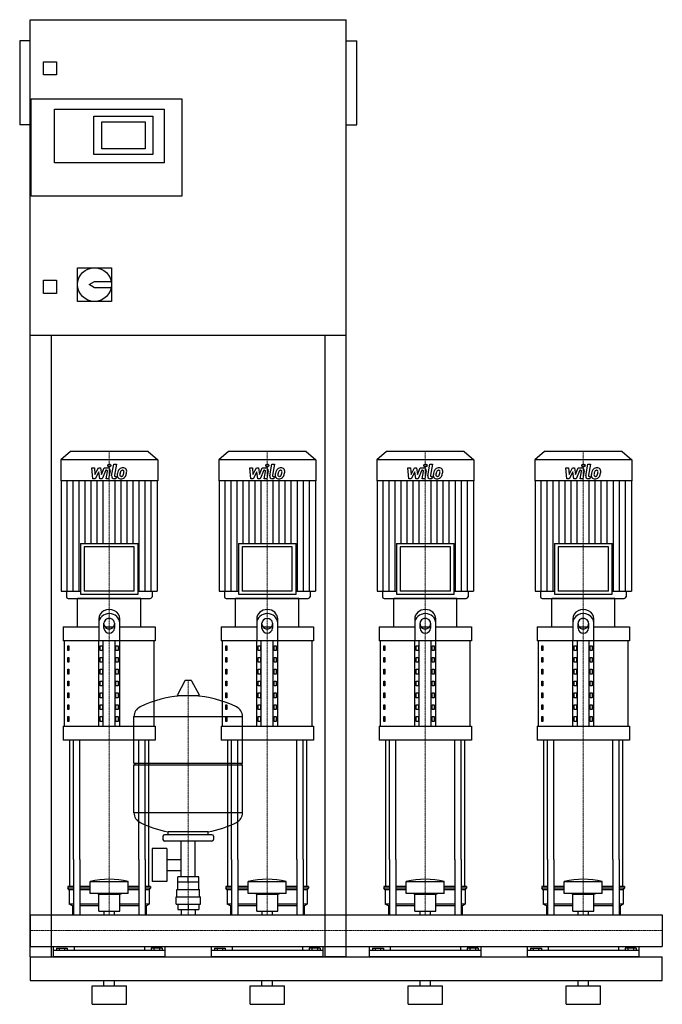
# Model space of a CAD drawing. Extents: x -20 to 1200, y 0 to 1870.
import ezdxf

# ---------------------------------------------------------------- set-up
doc = ezdxf.new("R2010")
doc.units = 0
doc.linetypes.add('DASHDOT', pattern=[1, 0.5, -0.25, 0, -0.25])
doc.layers.get('0').update_dxf_attribs({"color": 124})
doc.layers.add('CP_AXIS', color=143, linetype='DASHDOT', lineweight=18)
doc.layers.add('CP_DETAL', color=33, linetype='Continuous')

msp = doc.modelspace()

# ---------------------------------------------------------------- linework, layer by layer
at = {"extrusion": (0, 1, 0)}
for p, q in [((0, 90), (0, 1870)), ((0, 1870), (600, 1870)), ((600, 90), (600, 1870)), ((-20, 1830), (-20, 1670)), ((0, 1830), (-20, 1830)), ((600, 1830), (620, 1830)), ((620, 1670), (620, 1830)), ((25, 1765), (25, 1790)), ((25, 1790), (50, 1790)), ((50, 1790), (50, 1765)), ((50, 1765), (25, 1765)), ((2, 1535), (2, 1720)), ((2, 1720), (288, 1720)), ((288, 1720), (288, 1535)), ((46, 1700), (254, 1700)), ((46, 1598), (46, 1700)), ((121, 1687), (233, 1687)), ((121, 1614), (121, 1687)), ((233, 1687), (233, 1614)), ((254, 1700), (254, 1598)), ((0, 1670), (-20, 1670)), ((136, 1625), (136, 1676)), ((136, 1676), (218, 1676)), ((218, 1676), (218, 1625)), ((600, 1670), (620, 1670)), ((233, 1614), (121, 1614)), ((218, 1625), (136, 1625)), ((254, 1598), (46, 1598)), ((288, 1535), (2, 1535)), ((90, 1399), (154, 1399)), ((90, 1335), (90, 1399)), ((154, 1399), (154, 1335)), ((25, 1375), (50, 1375)), ((25, 1350), (25, 1375)), ((50, 1375), (50, 1350)), ((112, 1367), (122, 1373)), ((122, 1361), (112, 1367)), ((122, 1373), (153.4, 1373)), ((50, 1350), (25, 1350)), ((153.4, 1361), (122, 1361)), ((154, 1335), (90, 1335)), ((600, 1270), (0, 1270)), ((40, 1270), (40, 90)), ((560, 90), (560, 1270)), ((76.4, 1050), (58, 1033.8)), ((223.6, 1050), (76.4, 1050)), ((223.6, 1050), (242, 1033.8)), ((376.4, 1050), (358, 1033.8)), ((523.6, 1050), (376.4, 1050)), ((523.6, 1050), (542, 1033.8)), ((676.4, 1050), (658, 1033.8)), ((823.6, 1050), (676.4, 1050)), ((823.6, 1050), (842, 1033.8)), ((976.4, 1050), (958, 1033.8)), ((1123.6, 1050), (976.4, 1050)), ((1123.6, 1050), (1142, 1033.8)), ((242, 1033.8), (58, 1033.8)), ((58, 1033.8), (58, 994.2)), ((242, 1033.8), (242, 994.2)), ((542, 1033.8), (358, 1033.8)), ((358, 1033.8), (358, 994.2)), ((542, 1033.8), (542, 994.2)), ((842, 1033.8), (658, 1033.8)), ((658, 1033.8), (658, 994.2)), ((842, 1033.8), (842, 994.2)), ((1142, 1033.8), (958, 1033.8)), ((958, 1033.8), (958, 994.2)), ((1142, 1033.8), (1142, 994.2)), ((242, 994.2), (58, 994.2)), ((58.7, 994.2), (58.7, 784.9)), ((241.3, 994.2), (241.3, 784.9)), ((542, 994.2), (358, 994.2)), ((358.7, 994.2), (358.7, 784.9)), ((541.3, 994.2), (541.3, 784.9)), ((842, 994.2), (658, 994.2)), ((658.7, 994.2), (658.7, 784.9)), ((841.3, 994.2), (841.3, 784.9)), ((1142, 994.2), (958, 994.2)), ((958.7, 994.2), (958.7, 784.9)), ((1141.3, 994.2), (1141.3, 784.9)), ((95.4, 874.9), (204.6, 874.9)), ((95.4, 874.9), (95.4, 778.7)), ((197.6, 868.6), (102.4, 868.6)), ((102.4, 868.6), (102.4, 784.9)), ((197.6, 784.9), (197.6, 868.6)), ((204.6, 778.7), (204.6, 874.9)), ((395.4, 874.9), (504.6, 874.9)), ((395.4, 874.9), (395.4, 778.7)), ((497.6, 868.6), (402.4, 868.6)), ((402.4, 868.6), (402.4, 784.9)), ((497.6, 784.9), (497.6, 868.6)), ((504.6, 778.7), (504.6, 874.9)), ((695.4, 874.9), (804.6, 874.9)), ((695.4, 874.9), (695.4, 778.7)), ((797.6, 868.6), (702.4, 868.6)), ((702.4, 868.6), (702.4, 784.9)), ((797.6, 784.9), (797.6, 868.6)), ((804.6, 778.7), (804.6, 874.9)), ((995.4, 874.9), (1104.6, 874.9)), ((995.4, 874.9), (995.4, 778.7)), ((1097.6, 868.6), (1002.4, 868.6)), ((1002.4, 868.6), (1002.4, 784.9)), ((1097.6, 784.9), (1097.6, 868.6)), ((1104.6, 778.7), (1104.6, 874.9)), ((58.7, 784.9), (95.4, 784.9)), ((68.6, 784.9), (68.6, 774.1)), ((210, 771), (90, 771)), ((90, 717.1), (90, 771)), ((95.4, 778.7), (204.6, 778.7)), ((197.6, 784.9), (102.4, 784.9)), ((204.6, 784.9), (241.3, 784.9)), ((210, 717.1), (210, 771)), ((231.4, 784.9), (231.4, 774.1)), ((358.7, 784.9), (395.4, 784.9)), ((368.6, 784.9), (368.6, 774.1)), ((510, 771), (390, 771)), ((390, 717.1), (390, 771)), ((395.4, 778.7), (504.6, 778.7)), ((497.6, 784.9), (402.4, 784.9)), ((504.6, 784.9), (541.3, 784.9)), ((510, 717.1), (510, 771)), ((531.4, 784.9), (531.4, 774.1)), ((658.7, 784.9), (695.4, 784.9)), ((668.6, 784.9), (668.6, 774.1)), ((810, 771), (690, 771)), ((690, 717.1), (690, 771)), ((695.4, 778.7), (804.6, 778.7)), ((797.6, 784.9), (702.4, 784.9)), ((804.6, 784.9), (841.3, 784.9)), ((810, 717.1), (810, 771)), ((831.4, 784.9), (831.4, 774.1)), ((958.7, 784.9), (995.4, 784.9)), ((968.6, 784.9), (968.6, 774.1)), ((1110, 771), (990, 771)), ((990, 717.1), (990, 771)), ((995.4, 778.7), (1104.6, 778.7)), ((1097.6, 784.9), (1002.4, 784.9)), ((1104.6, 784.9), (1141.3, 784.9)), ((1110, 717.1), (1110, 771)), ((1131.4, 784.9), (1131.4, 774.1)), ((130, 731.8), (130, 690.1)), ((170, 690.1), (170, 731.8)), ((430, 731.8), (430, 690.1)), ((470, 690.1), (470, 731.8)), ((730, 731.8), (730, 690.1)), ((770, 690.1), (770, 731.8)), ((1030, 731.8), (1030, 690.1)), ((1070, 690.1), (1070, 731.8)), ((62.5, 717.1), (130, 717.1)), ((62.5, 717.1), (62.5, 690.1)), ((140, 714.1), (140, 724)), ((141.6, 717.1), (158.4, 717.1)), ((160, 724), (160, 714.1)), ((170, 717.1), (237.5, 717.1)), ((237.5, 717.1), (237.5, 690.1)), ((362.5, 717.1), (430, 717.1)), ((362.5, 717.1), (362.5, 690.1)), ((440, 714.1), (440, 724)), ((441.6, 717.1), (458.4, 717.1)), ((460, 724), (460, 714.1)), ((470, 717.1), (537.5, 717.1)), ((537.5, 717.1), (537.5, 690.1)), ((662.5, 717.1), (730, 717.1)), ((662.5, 717.1), (662.5, 690.1)), ((740, 714.1), (740, 724)), ((741.6, 717.1), (758.4, 717.1)), ((760, 724), (760, 714.1)), ((770, 717.1), (837.5, 717.1)), ((837.5, 717.1), (837.5, 690.1)), ((962.5, 717.1), (1030, 717.1)), ((962.5, 717.1), (962.5, 690.1)), ((1040, 714.1), (1040, 724)), ((1041.6, 717.1), (1058.4, 717.1)), ((1060, 724), (1060, 714.1)), ((1070, 717.1), (1137.5, 717.1)), ((1137.5, 717.1), (1137.5, 690.1)), ((237.5, 690.1), (62.5, 690.1)), ((65, 528.4), (65, 690.1)), ((71.4, 681.1), (73.1, 681.1)), ((71.4, 672.2), (71.4, 681.1)), ((73.1, 681.1), (73.1, 672.2)), ((130, 528.4), (130, 690.1)), ((132.9, 681.1), (137.2, 681.1)), ((132.9, 672.2), (132.9, 681.1)), ((137.2, 681.1), (137.2, 672.2)), ((138.7, 528.4), (138.7, 690.1)), ((161.3, 528.4), (161.3, 690.1)), ((162.8, 681.1), (167.1, 681.1)), ((162.8, 672.2), (162.8, 681.1)), ((167.1, 681.1), (167.1, 672.2)), ((170, 528.4), (170, 690.1)), ((235, 528.4), (235, 690.1)), ((537.5, 690.1), (362.5, 690.1)), ((365, 528.4), (365, 690.1)), ((371.4, 681.1), (373.1, 681.1)), ((371.4, 672.2), (371.4, 681.1)), ((373.1, 681.1), (373.1, 672.2)), ((430, 528.4), (430, 690.1)), ((432.9, 681.1), (437.2, 681.1)), ((432.9, 672.2), (432.9, 681.1)), ((437.2, 681.1), (437.2, 672.2)), ((438.7, 528.4), (438.7, 690.1)), ((461.3, 528.4), (461.3, 690.1)), ((462.8, 681.1), (467.1, 681.1)), ((462.8, 672.2), (462.8, 681.1)), ((467.1, 681.1), (467.1, 672.2)), ((470, 528.4), (470, 690.1)), ((535, 528.4), (535, 690.1)), ((837.5, 690.1), (662.5, 690.1)), ((665, 528.4), (665, 690.1)), ((671.4, 681.1), (673.1, 681.1)), ((671.4, 672.2), (671.4, 681.1)), ((673.1, 681.1), (673.1, 672.2)), ((730, 528.4), (730, 690.1)), ((732.9, 681.1), (737.2, 681.1)), ((732.9, 672.2), (732.9, 681.1)), ((737.2, 681.1), (737.2, 672.2)), ((738.7, 528.4), (738.7, 690.1)), ((761.3, 528.4), (761.3, 690.1)), ((762.8, 681.1), (767.1, 681.1)), ((762.8, 672.2), (762.8, 681.1)), ((767.1, 681.1), (767.1, 672.2)), ((770, 528.4), (770, 690.1)), ((835, 528.4), (835, 690.1)), ((1137.5, 690.1), (962.5, 690.1)), ((965, 528.4), (965, 690.1)), ((971.4, 681.1), (973.1, 681.1)), ((971.4, 672.2), (971.4, 681.1)), ((973.1, 681.1), (973.1, 672.2)), ((1030, 528.4), (1030, 690.1)), ((1032.9, 681.1), (1037.2, 681.1)), ((1032.9, 672.2), (1032.9, 681.1)), ((1037.2, 681.1), (1037.2, 672.2)), ((1038.7, 528.4), (1038.7, 690.1)), ((1061.3, 528.4), (1061.3, 690.1)), ((1062.8, 681.1), (1067.1, 681.1)), ((1062.8, 672.2), (1062.8, 681.1)), ((1067.1, 681.1), (1067.1, 672.2)), ((1070, 528.4), (1070, 690.1)), ((1135, 528.4), (1135, 690.1)), ((73.1, 672.2), (71.4, 672.2)), ((71.4, 658.7), (73.1, 658.7)), ((71.4, 649.7), (71.4, 658.7)), ((73.1, 658.7), (73.1, 649.7)), ((137.2, 672.2), (132.9, 672.2)), ((132.9, 658.7), (137.2, 658.7)), ((132.9, 649.7), (132.9, 658.7)), ((137.2, 658.7), (137.2, 649.7)), ((167.1, 672.2), (162.8, 672.2)), ((162.8, 658.7), (167.1, 658.7)), ((162.8, 649.7), (162.8, 658.7)), ((167.1, 658.7), (167.1, 649.7)), ((373.1, 672.2), (371.4, 672.2)), ((371.4, 658.7), (373.1, 658.7)), ((371.4, 649.7), (371.4, 658.7)), ((373.1, 658.7), (373.1, 649.7)), ((437.2, 672.2), (432.9, 672.2)), ((432.9, 658.7), (437.2, 658.7)), ((432.9, 649.7), (432.9, 658.7)), ((437.2, 658.7), (437.2, 649.7)), ((467.1, 672.2), (462.8, 672.2)), ((462.8, 658.7), (467.1, 658.7)), ((462.8, 649.7), (462.8, 658.7)), ((467.1, 658.7), (467.1, 649.7)), ((673.1, 672.2), (671.4, 672.2)), ((671.4, 658.7), (673.1, 658.7)), ((671.4, 649.7), (671.4, 658.7)), ((673.1, 658.7), (673.1, 649.7)), ((737.2, 672.2), (732.9, 672.2)), ((732.9, 658.7), (737.2, 658.7)), ((732.9, 649.7), (732.9, 658.7)), ((737.2, 658.7), (737.2, 649.7)), ((767.1, 672.2), (762.8, 672.2)), ((762.8, 658.7), (767.1, 658.7)), ((762.8, 649.7), (762.8, 658.7)), ((767.1, 658.7), (767.1, 649.7)), ((973.1, 672.2), (971.4, 672.2)), ((971.4, 658.7), (973.1, 658.7)), ((971.4, 649.7), (971.4, 658.7)), ((973.1, 658.7), (973.1, 649.7)), ((1037.2, 672.2), (1032.9, 672.2)), ((1032.9, 658.7), (1037.2, 658.7)), ((1032.9, 649.7), (1032.9, 658.7)), ((1037.2, 658.7), (1037.2, 649.7)), ((1067.1, 672.2), (1062.8, 672.2)), ((1062.8, 658.7), (1067.1, 658.7)), ((1062.8, 649.7), (1062.8, 658.7)), ((1067.1, 658.7), (1067.1, 649.7)), ((73.1, 649.7), (71.4, 649.7)), ((71.4, 636.2), (73.1, 636.2)), ((71.4, 627.2), (71.4, 636.2)), ((73.1, 636.2), (73.1, 627.2)), ((137.2, 649.7), (132.9, 649.7)), ((132.9, 636.2), (137.2, 636.2)), ((132.9, 627.2), (132.9, 636.2)), ((137.2, 636.2), (137.2, 627.2)), ((167.1, 649.7), (162.8, 649.7)), ((162.8, 636.2), (167.1, 636.2)), ((162.8, 627.2), (162.8, 636.2)), ((167.1, 636.2), (167.1, 627.2)), ((373.1, 649.7), (371.4, 649.7)), ((371.4, 636.2), (373.1, 636.2)), ((371.4, 627.2), (371.4, 636.2)), ((373.1, 636.2), (373.1, 627.2)), ((437.2, 649.7), (432.9, 649.7)), ((432.9, 636.2), (437.2, 636.2)), ((432.9, 627.2), (432.9, 636.2)), ((437.2, 636.2), (437.2, 627.2)), ((467.1, 649.7), (462.8, 649.7)), ((462.8, 636.2), (467.1, 636.2)), ((462.8, 627.2), (462.8, 636.2)), ((467.1, 636.2), (467.1, 627.2)), ((673.1, 649.7), (671.4, 649.7)), ((671.4, 636.2), (673.1, 636.2)), ((671.4, 627.2), (671.4, 636.2)), ((673.1, 636.2), (673.1, 627.2)), ((737.2, 649.7), (732.9, 649.7)), ((732.9, 636.2), (737.2, 636.2)), ((732.9, 627.2), (732.9, 636.2)), ((737.2, 636.2), (737.2, 627.2)), ((767.1, 649.7), (762.8, 649.7)), ((762.8, 636.2), (767.1, 636.2)), ((762.8, 627.2), (762.8, 636.2)), ((767.1, 636.2), (767.1, 627.2)), ((973.1, 649.7), (971.4, 649.7)), ((971.4, 636.2), (973.1, 636.2)), ((971.4, 627.2), (971.4, 636.2)), ((973.1, 636.2), (973.1, 627.2)), ((1037.2, 649.7), (1032.9, 649.7)), ((1032.9, 636.2), (1037.2, 636.2)), ((1032.9, 627.2), (1032.9, 636.2)), ((1037.2, 636.2), (1037.2, 627.2)), ((1067.1, 649.7), (1062.8, 649.7)), ((1062.8, 636.2), (1067.1, 636.2)), ((1062.8, 627.2), (1062.8, 636.2)), ((1067.1, 636.2), (1067.1, 627.2)), ((73.1, 627.2), (71.4, 627.2)), ((137.2, 627.2), (132.9, 627.2)), ((167.1, 627.2), (162.8, 627.2)), ((373.1, 627.2), (371.4, 627.2)), ((437.2, 627.2), (432.9, 627.2)), ((467.1, 627.2), (462.8, 627.2)), ((673.1, 627.2), (671.4, 627.2)), ((737.2, 627.2), (732.9, 627.2)), ((767.1, 627.2), (762.8, 627.2)), ((973.1, 627.2), (971.4, 627.2)), ((1037.2, 627.2), (1032.9, 627.2)), ((1067.1, 627.2), (1062.8, 627.2)), ((71.4, 613.8), (73.1, 613.8)), ((71.4, 604.8), (71.4, 613.8)), ((73.1, 604.8), (71.4, 604.8)), ((73.1, 613.8), (73.1, 604.8)), ((132.9, 613.8), (137.2, 613.8)), ((132.9, 604.8), (132.9, 613.8)), ((137.2, 604.8), (132.9, 604.8)), ((137.2, 613.8), (137.2, 604.8)), ((162.8, 613.8), (167.1, 613.8)), ((162.8, 604.8), (162.8, 613.8)), ((167.1, 604.8), (162.8, 604.8)), ((167.1, 613.8), (167.1, 604.8)), ((293.6, 614.5), (279.4, 587.8)), ((305.3, 615.1), (294.7, 615.1)), ((306.4, 614.5), (320.6, 587.8)), ((371.4, 613.8), (373.1, 613.8)), ((371.4, 604.8), (371.4, 613.8)), ((373.1, 604.8), (371.4, 604.8)), ((373.1, 613.8), (373.1, 604.8)), ((432.9, 613.8), (437.2, 613.8)), ((432.9, 604.8), (432.9, 613.8)), ((437.2, 604.8), (432.9, 604.8)), ((437.2, 613.8), (437.2, 604.8)), ((462.8, 613.8), (467.1, 613.8)), ((462.8, 604.8), (462.8, 613.8)), ((467.1, 604.8), (462.8, 604.8)), ((467.1, 613.8), (467.1, 604.8)), ((671.4, 613.8), (673.1, 613.8)), ((671.4, 604.8), (671.4, 613.8)), ((673.1, 604.8), (671.4, 604.8)), ((673.1, 613.8), (673.1, 604.8)), ((732.9, 613.8), (737.2, 613.8)), ((732.9, 604.8), (732.9, 613.8)), ((737.2, 604.8), (732.9, 604.8)), ((737.2, 613.8), (737.2, 604.8)), ((762.8, 613.8), (767.1, 613.8)), ((762.8, 604.8), (762.8, 613.8)), ((767.1, 604.8), (762.8, 604.8)), ((767.1, 613.8), (767.1, 604.8)), ((971.4, 613.8), (973.1, 613.8)), ((971.4, 604.8), (971.4, 613.8)), ((973.1, 604.8), (971.4, 604.8)), ((973.1, 613.8), (973.1, 604.8)), ((1032.9, 613.8), (1037.2, 613.8)), ((1032.9, 604.8), (1032.9, 613.8)), ((1037.2, 604.8), (1032.9, 604.8)), ((1037.2, 613.8), (1037.2, 604.8)), ((1062.8, 613.8), (1067.1, 613.8)), ((1062.8, 604.8), (1062.8, 613.8)), ((1067.1, 604.8), (1062.8, 604.8)), ((1067.1, 613.8), (1067.1, 604.8)), ((71.4, 591.3), (73.1, 591.3)), ((71.4, 582.3), (71.4, 591.3)), ((73.1, 582.3), (71.4, 582.3)), ((73.1, 591.3), (73.1, 582.3)), ((132.9, 591.3), (137.2, 591.3)), ((132.9, 582.3), (132.9, 591.3)), ((137.2, 582.3), (132.9, 582.3)), ((137.2, 591.3), (137.2, 582.3)), ((162.8, 591.3), (167.1, 591.3)), ((162.8, 582.3), (162.8, 591.3)), ((167.1, 582.3), (162.8, 582.3)), ((167.1, 591.3), (167.1, 582.3)), ((319.5, 585.9), (280.5, 585.9)), ((371.4, 591.3), (373.1, 591.3)), ((371.4, 582.3), (371.4, 591.3)), ((373.1, 582.3), (371.4, 582.3)), ((373.1, 591.3), (373.1, 582.3)), ((432.9, 591.3), (437.2, 591.3)), ((432.9, 582.3), (432.9, 591.3)), ((437.2, 582.3), (432.9, 582.3)), ((437.2, 591.3), (437.2, 582.3)), ((462.8, 591.3), (467.1, 591.3)), ((462.8, 582.3), (462.8, 591.3)), ((467.1, 582.3), (462.8, 582.3)), ((467.1, 591.3), (467.1, 582.3)), ((671.4, 591.3), (673.1, 591.3)), ((671.4, 582.3), (671.4, 591.3)), ((673.1, 582.3), (671.4, 582.3)), ((673.1, 591.3), (673.1, 582.3)), ((732.9, 591.3), (737.2, 591.3)), ((732.9, 582.3), (732.9, 591.3)), ((737.2, 582.3), (732.9, 582.3)), ((737.2, 591.3), (737.2, 582.3)), ((762.8, 591.3), (767.1, 591.3)), ((762.8, 582.3), (762.8, 591.3)), ((767.1, 582.3), (762.8, 582.3)), ((767.1, 591.3), (767.1, 582.3)), ((971.4, 591.3), (973.1, 591.3)), ((971.4, 582.3), (971.4, 591.3)), ((973.1, 582.3), (971.4, 582.3)), ((973.1, 591.3), (973.1, 582.3)), ((1032.9, 591.3), (1037.2, 591.3)), ((1032.9, 582.3), (1032.9, 591.3)), ((1037.2, 582.3), (1032.9, 582.3)), ((1037.2, 591.3), (1037.2, 582.3)), ((1062.8, 591.3), (1067.1, 591.3)), ((1062.8, 582.3), (1062.8, 591.3)), ((1067.1, 582.3), (1062.8, 582.3)), ((1067.1, 591.3), (1067.1, 582.3)), ((71.4, 568.8), (73.1, 568.8)), ((71.4, 559.8), (71.4, 568.8)), ((73.1, 568.8), (73.1, 559.8)), ((132.9, 568.8), (137.2, 568.8)), ((132.9, 559.8), (132.9, 568.8)), ((137.2, 568.8), (137.2, 559.8)), ((162.8, 568.8), (167.1, 568.8)), ((162.8, 559.8), (162.8, 568.8)), ((167.1, 568.8), (167.1, 559.8)), ((371.4, 568.8), (373.1, 568.8)), ((371.4, 559.8), (371.4, 568.8)), ((373.1, 568.8), (373.1, 559.8)), ((432.9, 568.8), (437.2, 568.8)), ((432.9, 559.8), (432.9, 568.8)), ((437.2, 568.8), (437.2, 559.8)), ((462.8, 568.8), (467.1, 568.8)), ((462.8, 559.8), (462.8, 568.8)), ((467.1, 568.8), (467.1, 559.8)), ((671.4, 568.8), (673.1, 568.8)), ((671.4, 559.8), (671.4, 568.8)), ((673.1, 568.8), (673.1, 559.8)), ((732.9, 568.8), (737.2, 568.8)), ((732.9, 559.8), (732.9, 568.8)), ((737.2, 568.8), (737.2, 559.8)), ((762.8, 568.8), (767.1, 568.8)), ((762.8, 559.8), (762.8, 568.8)), ((767.1, 568.8), (767.1, 559.8)), ((971.4, 568.8), (973.1, 568.8)), ((971.4, 559.8), (971.4, 568.8)), ((973.1, 568.8), (973.1, 559.8)), ((1032.9, 568.8), (1037.2, 568.8)), ((1032.9, 559.8), (1032.9, 568.8)), ((1037.2, 568.8), (1037.2, 559.8)), ((1062.8, 568.8), (1067.1, 568.8)), ((1062.8, 559.8), (1062.8, 568.8)), ((1067.1, 568.8), (1067.1, 559.8)), ((73.1, 559.8), (71.4, 559.8)), ((71.4, 546.4), (73.1, 546.4)), ((71.4, 537.4), (71.4, 546.4)), ((73.1, 546.4), (73.1, 537.4)), ((137.2, 559.8), (132.9, 559.8)), ((132.9, 546.4), (137.2, 546.4)), ((132.9, 537.4), (132.9, 546.4)), ((137.2, 546.4), (137.2, 537.4)), ((167.1, 559.8), (162.8, 559.8)), ((162.8, 546.4), (167.1, 546.4)), ((162.8, 537.4), (162.8, 546.4)), ((167.1, 546.4), (167.1, 537.4)), ((197, 458.1), (197, 546.4)), ((373.1, 559.8), (371.4, 559.8)), ((371.4, 546.4), (373.1, 546.4)), ((371.4, 537.4), (371.4, 546.4)), ((373.1, 546.4), (373.1, 537.4)), ((403, 458.1), (403, 546.4)), ((437.2, 559.8), (432.9, 559.8)), ((432.9, 546.4), (437.2, 546.4)), ((432.9, 537.4), (432.9, 546.4)), ((437.2, 546.4), (437.2, 537.4)), ((467.1, 559.8), (462.8, 559.8)), ((462.8, 546.4), (467.1, 546.4)), ((462.8, 537.4), (462.8, 546.4)), ((467.1, 546.4), (467.1, 537.4)), ((673.1, 559.8), (671.4, 559.8)), ((671.4, 546.4), (673.1, 546.4)), ((671.4, 537.4), (671.4, 546.4)), ((673.1, 546.4), (673.1, 537.4)), ((737.2, 559.8), (732.9, 559.8)), ((732.9, 546.4), (737.2, 546.4)), ((732.9, 537.4), (732.9, 546.4)), ((737.2, 546.4), (737.2, 537.4)), ((767.1, 559.8), (762.8, 559.8)), ((762.8, 546.4), (767.1, 546.4)), ((762.8, 537.4), (762.8, 546.4)), ((767.1, 546.4), (767.1, 537.4)), ((973.1, 559.8), (971.4, 559.8)), ((971.4, 546.4), (973.1, 546.4)), ((971.4, 537.4), (971.4, 546.4)), ((973.1, 546.4), (973.1, 537.4)), ((1037.2, 559.8), (1032.9, 559.8)), ((1032.9, 546.4), (1037.2, 546.4)), ((1032.9, 537.4), (1032.9, 546.4)), ((1037.2, 546.4), (1037.2, 537.4)), ((1067.1, 559.8), (1062.8, 559.8)), ((1062.8, 546.4), (1067.1, 546.4)), ((1062.8, 537.4), (1062.8, 546.4)), ((1067.1, 546.4), (1067.1, 537.4)), ((62.5, 528.4), (237.5, 528.4)), ((62.5, 528.4), (62.5, 501.4)), ((73.1, 537.4), (71.4, 537.4)), ((137.2, 537.4), (132.9, 537.4)), ((167.1, 537.4), (162.8, 537.4)), ((237.5, 528.4), (237.5, 501.4)), ((362.5, 528.4), (537.5, 528.4)), ((362.5, 528.4), (362.5, 501.4)), ((373.1, 537.4), (371.4, 537.4)), ((437.2, 537.4), (432.9, 537.4)), ((467.1, 537.4), (462.8, 537.4)), ((537.5, 528.4), (537.5, 501.4)), ((662.5, 528.4), (837.5, 528.4)), ((662.5, 528.4), (662.5, 501.4)), ((673.1, 537.4), (671.4, 537.4)), ((737.2, 537.4), (732.9, 537.4)), ((767.1, 537.4), (762.8, 537.4)), ((837.5, 528.4), (837.5, 501.4)), ((962.5, 528.4), (1137.5, 528.4)), ((962.5, 528.4), (962.5, 501.4)), ((973.1, 537.4), (971.4, 537.4)), ((1037.2, 537.4), (1032.9, 537.4)), ((1067.1, 537.4), (1062.8, 537.4)), ((1137.5, 528.4), (1137.5, 501.4)), ((237.5, 501.4), (62.5, 501.4)), ((537.5, 501.4), (362.5, 501.4)), ((837.5, 501.4), (662.5, 501.4)), ((1137.5, 501.4), (962.5, 501.4)), ((197, 458.1), (403, 458.1)), ((200, 455.1), (197, 458.1)), ((197, 455.1), (403, 455.1)), ((197, 363.9), (197, 455.1)), ((400, 455.1), (403, 458.1)), ((403, 363.9), (403, 455.1)), ((252, 319.1), (252, 313.1)), ((345, 322.1), (255, 322.1)), ((262, 322.1), (262, 327.7)), ((338, 322.1), (338, 327.7)), ((348, 319.1), (348, 313.1)), ((345, 310.1), (255, 310.1)), ((286.5, 242.2), (286.5, 310.1)), ((313.4, 242.2), (313.4, 310.1)), ((231.6, 296.1), (231.6, 233.2)), ((259.6, 296.1), (231.6, 296.1)), ((259.6, 296.1), (259.6, 233.2)), ((75, 223.8), (75, 275)), ((82.1, 275), (82.1, 170.1)), ((94.1, 275), (94.1, 170.1)), ((205.9, 275), (205.9, 170.1)), ((217.9, 275), (217.9, 170.1)), ((225, 223.8), (225, 275)), ((259.6, 275.3), (286.5, 275.3)), ((375, 223.8), (375, 275)), ((382.1, 275), (382.1, 170.1)), ((394.1, 275), (394.1, 170.1)), ((505.9, 275), (505.9, 170.1)), ((517.9, 275), (517.9, 170.1)), ((525, 223.8), (525, 275)), ((675, 223.8), (675, 275)), ((682.1, 275), (682.1, 170.1)), ((694.1, 275), (694.1, 170.1)), ((805.9, 275), (805.9, 170.1)), ((817.9, 275), (817.9, 170.1)), ((825, 223.8), (825, 275)), ((975, 223.8), (975, 275)), ((982.1, 275), (982.1, 170.1)), ((994.1, 275), (994.1, 170.1)), ((1105.9, 275), (1105.9, 170.1)), ((1117.9, 275), (1117.9, 170.1)), ((1125, 223.8), (1125, 275)), ((259.6, 254), (286.5, 254)), ((114, 210.4), (114, 233.2)), ((186, 210.4), (186, 233.2)), ((259.6, 233.2), (231.6, 233.2)), ((280, 218.2), (280, 232.2)), ((280.1, 232.2), (280.1, 242.2)), ((319.9, 242.2), (280.1, 242.2)), ((300, 232.2), (300, 242.2)), ((319.9, 232.2), (319.9, 242.2)), ((320, 218.2), (320, 232.2)), ((414, 210.4), (414, 233.2)), ((486, 210.4), (486, 233.2)), ((714, 210.4), (714, 233.2)), ((786, 210.4), (786, 233.2)), ((1014, 210.4), (1014, 233.2)), ((1086, 210.4), (1086, 233.2)), ((82.1, 223.8), (71.5, 223.8)), ((71.5, 223.8), (71.5, 220.5)), ((82.1, 220.5), (71.5, 220.5)), ((74, 217.1), (71.5, 220.5)), ((82.1, 217.1), (74, 217.1)), ((74, 217.1), (74, 190.2)), ((114, 223.8), (94.1, 223.8)), ((114, 220.5), (94.1, 220.5)), ((114, 217.1), (94.1, 217.1)), ((130, 209), (126, 210.4)), ((130, 209), (170, 209)), ((130, 176.7), (130, 209)), ((170, 209), (174, 210.4)), ((170, 176.7), (170, 209)), ((205.9, 223.8), (186, 223.8)), ((205.9, 220.5), (186, 220.5)), ((205.9, 217.1), (186, 217.1)), ((228.5, 223.8), (217.9, 223.8)), ((228.5, 220.5), (217.9, 220.5)), ((226, 217.1), (217.9, 217.1)), ((226, 217.1), (228.5, 220.5)), ((226, 217.1), (226, 190.2)), ((228.5, 223.8), (228.5, 220.5)), ((278.5, 218.2), (321.5, 218.2)), ((278.5, 204.2), (278.5, 218.2)), ((321.5, 204.2), (321.5, 218.2)), ((382.1, 223.8), (371.5, 223.8)), ((371.5, 223.8), (371.5, 220.5)), ((382.1, 220.5), (371.5, 220.5)), ((374, 217.1), (371.5, 220.5)), ((382.1, 217.1), (374, 217.1)), ((374, 217.1), (374, 190.2)), ((414, 223.8), (394.1, 223.8)), ((414, 220.5), (394.1, 220.5)), ((414, 217.1), (394.1, 217.1)), ((430, 209), (426, 210.4)), ((430, 209), (470, 209)), ((430, 176.7), (430, 209)), ((470, 209), (474, 210.4)), ((470, 176.7), (470, 209)), ((505.9, 223.8), (486, 223.8)), ((505.9, 220.5), (486, 220.5)), ((505.9, 217.1), (486, 217.1)), ((528.5, 223.8), (517.9, 223.8)), ((528.5, 220.5), (517.9, 220.5)), ((526, 217.1), (517.9, 217.1)), ((526, 217.1), (528.5, 220.5)), ((526, 217.1), (526, 190.2)), ((528.5, 223.8), (528.5, 220.5)), ((682.1, 223.8), (671.5, 223.8)), ((671.5, 223.8), (671.5, 220.5)), ((682.1, 220.5), (671.5, 220.5)), ((674, 217.1), (671.5, 220.5)), ((682.1, 217.1), (674, 217.1)), ((674, 217.1), (674, 190.2)), ((714, 223.8), (694.1, 223.8)), ((714, 220.5), (694.1, 220.5)), ((714, 217.1), (694.1, 217.1)), ((730, 209), (726, 210.4)), ((730, 209), (770, 209)), ((730, 176.7), (730, 209)), ((770, 209), (774, 210.4)), ((770, 176.7), (770, 209)), ((805.9, 223.8), (786, 223.8)), ((805.9, 220.5), (786, 220.5)), ((805.9, 217.1), (786, 217.1)), ((828.5, 223.8), (817.9, 223.8)), ((828.5, 220.5), (817.9, 220.5)), ((826, 217.1), (817.9, 217.1)), ((826, 217.1), (828.5, 220.5)), ((826, 217.1), (826, 190.2)), ((828.5, 223.8), (828.5, 220.5)), ((982.1, 223.8), (971.5, 223.8)), ((971.5, 223.8), (971.5, 220.5)), ((982.1, 220.5), (971.5, 220.5)), ((974, 217.1), (971.5, 220.5)), ((982.1, 217.1), (974, 217.1)), ((974, 217.1), (974, 190.2)), ((1014, 223.8), (994.1, 223.8)), ((1014, 220.5), (994.1, 220.5)), ((1014, 217.1), (994.1, 217.1)), ((1030, 209), (1026, 210.4)), ((1030, 209), (1070, 209)), ((1030, 176.7), (1030, 209)), ((1070, 209), (1074, 210.4)), ((1070, 176.7), (1070, 209)), ((1105.9, 223.8), (1086, 223.8)), ((1105.9, 220.5), (1086, 220.5)), ((1105.9, 217.1), (1086, 217.1)), ((1128.5, 223.8), (1117.9, 223.8)), ((1128.5, 220.5), (1117.9, 220.5)), ((1126, 217.1), (1117.9, 217.1)), ((1126, 217.1), (1128.5, 220.5)), ((1126, 217.1), (1126, 190.2)), ((1128.5, 223.8), (1128.5, 220.5)), ((82.1, 190.2), (74, 190.2)), ((80, 186.8), (74, 190.2)), ((130, 190.2), (94.1, 190.2)), ((205.9, 190.2), (170, 190.2)), ((226, 190.2), (217.9, 190.2)), ((220, 186.8), (226, 190.2)), ((277, 204.2), (323, 204.2)), ((277, 190.2), (277, 204.2)), ((277, 190.2), (323, 190.2)), ((280.1, 190.2), (280.1, 180.2)), ((300, 190.2), (300, 180.2)), ((319.9, 190.2), (319.9, 180.2)), ((323, 190.2), (323, 204.2)), ((382.1, 190.2), (374, 190.2)), ((380, 186.8), (374, 190.2)), ((430, 190.2), (394.1, 190.2)), ((505.9, 190.2), (470, 190.2)), ((526, 190.2), (517.9, 190.2)), ((520, 186.8), (526, 190.2)), ((682.1, 190.2), (674, 190.2)), ((680, 186.8), (674, 190.2)), ((730, 190.2), (694.1, 190.2)), ((805.9, 190.2), (770, 190.2)), ((826, 190.2), (817.9, 190.2)), ((820, 186.8), (826, 190.2)), ((982.1, 190.2), (974, 190.2)), ((980, 186.8), (974, 190.2)), ((1030, 190.2), (994.1, 190.2)), ((1105.9, 190.2), (1070, 190.2)), ((1126, 190.2), (1117.9, 190.2)), ((1120, 186.8), (1126, 190.2)), ((0, 170.1), (0, 109.8)), ((0, 170.1), (0, 109.8)), ((0, 170.1), (0, 170.1)), ((0, 170.1), (1200, 170.1)), ((82.1, 186.8), (80, 186.8)), ((80, 186.8), (80, 170.1)), ((130, 186.8), (94.1, 186.8)), ((130, 176.7), (170, 176.7)), ((140.1, 170.1), (140.1, 176.7)), ((159.9, 170.1), (159.9, 176.7)), ((205.9, 186.8), (170, 186.8)), ((220, 186.8), (217.9, 186.8)), ((220, 186.8), (220, 170.1)), ((280.1, 180.2), (319.9, 180.2)), ((286.5, 180.2), (286.5, 170.1)), ((313.4, 180.2), (313.4, 170.1)), ((382.1, 186.8), (380, 186.8)), ((380, 186.8), (380, 170.1)), ((430, 186.8), (394.1, 186.8)), ((430, 176.7), (470, 176.7)), ((440.1, 170.1), (440.1, 176.7)), ((459.9, 170.1), (459.9, 176.7)), ((505.9, 186.8), (470, 186.8)), ((520, 186.8), (517.9, 186.8)), ((520, 186.8), (520, 170.1)), ((682.1, 186.8), (680, 186.8)), ((680, 186.8), (680, 170.1)), ((730, 186.8), (694.1, 186.8)), ((730, 176.7), (770, 176.7)), ((740.1, 170.1), (740.1, 176.7)), ((759.9, 170.1), (759.9, 176.7)), ((805.9, 186.8), (770, 186.8)), ((820, 186.8), (817.9, 186.8)), ((820, 186.8), (820, 170.1)), ((982.1, 186.8), (980, 186.8)), ((980, 186.8), (980, 170.1)), ((1030, 186.8), (994.1, 186.8)), ((1030, 176.7), (1070, 176.7)), ((1040.1, 170.1), (1040.1, 176.7)), ((1059.9, 170.1), (1059.9, 176.7)), ((1105.9, 186.8), (1070, 186.8)), ((1120, 186.8), (1117.9, 186.8)), ((1120, 186.8), (1120, 170.1)), ((1200, 170.1), (1200, 109.8)), ((1200, 170.1), (1200, 109.8)), ((1200, 170.1), (1200, 170.1)), ((0, 112.4), (0, 110.1)), ((0, 109.8), (0, 109.8)), ((0, 109.8), (1200, 109.8)), ((44, 90), (44, 109.8)), ((256, 102.1), (44, 102.1)), ((49.6, 106.6), (49.6, 102.1)), ((49.6, 106.6), (70.4, 106.6)), ((54.8, 106.6), (54.8, 102.1)), ((65.2, 106.6), (65.2, 102.1)), ((70.4, 106.6), (70.4, 102.1)), ((83.1, 109.8), (83.1, 102.1)), ((216.9, 109.8), (216.9, 102.1)), ((250.4, 106.6), (229.6, 106.6)), ((229.6, 106.6), (229.6, 102.1)), ((234.8, 106.6), (234.8, 102.1)), ((245.2, 106.6), (245.2, 102.1)), ((250.4, 106.6), (250.4, 102.1)), ((256, 90), (256, 109.8)), ((344, 90), (344, 109.8)), ((556, 102.1), (344, 102.1)), ((349.6, 106.6), (349.6, 102.1)), ((349.6, 106.6), (370.4, 106.6)), ((354.8, 106.6), (354.8, 102.1)), ((365.2, 106.6), (365.2, 102.1)), ((370.4, 106.6), (370.4, 102.1)), ((383.1, 109.8), (383.1, 102.1)), ((516.9, 109.8), (516.9, 102.1)), ((550.4, 106.6), (529.6, 106.6)), ((529.6, 106.6), (529.6, 102.1)), ((534.8, 106.6), (534.8, 102.1)), ((545.2, 106.6), (545.2, 102.1)), ((550.4, 106.6), (550.4, 102.1)), ((556, 90), (556, 109.8)), ((644, 90), (644, 109.8)), ((856, 102.1), (644, 102.1)), ((649.6, 106.6), (649.6, 102.1)), ((649.6, 106.6), (670.4, 106.6)), ((654.8, 106.6), (654.8, 102.1)), ((665.2, 106.6), (665.2, 102.1)), ((670.4, 106.6), (670.4, 102.1)), ((683.1, 109.8), (683.1, 102.1)), ((816.9, 109.8), (816.9, 102.1)), ((850.4, 106.6), (829.6, 106.6)), ((829.6, 106.6), (829.6, 102.1)), ((834.8, 106.6), (834.8, 102.1)), ((845.2, 106.6), (845.2, 102.1)), ((850.4, 106.6), (850.4, 102.1)), ((856, 90), (856, 109.8)), ((944, 90), (944, 109.8)), ((1156, 102.1), (944, 102.1)), ((949.6, 106.6), (949.6, 102.1)), ((949.6, 106.6), (970.4, 106.6)), ((954.8, 106.6), (954.8, 102.1)), ((965.2, 106.6), (965.2, 102.1)), ((970.4, 106.6), (970.4, 102.1)), ((983.1, 109.8), (983.1, 102.1)), ((1116.9, 109.8), (1116.9, 102.1)), ((1150.4, 106.6), (1129.6, 106.6)), ((1129.6, 106.6), (1129.6, 102.1)), ((1134.8, 106.6), (1134.8, 102.1)), ((1145.2, 106.6), (1145.2, 102.1)), ((1150.4, 106.6), (1150.4, 102.1)), ((1156, 90), (1156, 109.8)), ((1200, 109.8), (1200, 109.8)), ((0, 90), (1200, 90)), ((0, 90), (40, 90)), ((600, 90), (560, 90)), ((1200, 45), (1200, 90)), ((0, 45), (1200, 45)), ((140, 35), (140, 45)), ((160, 35), (160, 45)), ((440, 35), (440, 45)), ((460, 35), (460, 45)), ((740, 35), (740, 45)), ((760, 35), (760, 45)), ((1040, 35), (1040, 45)), ((1060, 35), (1060, 45)), ((117.5, 35), (182.5, 35)), ((117.5, 0), (117.5, 35)), ((182.5, 0), (182.5, 35)), ((417.5, 35), (482.5, 35)), ((417.5, 0), (417.5, 35)), ((482.5, 0), (482.5, 35)), ((717.5, 35), (782.5, 35)), ((717.5, 0), (717.5, 35)), ((782.5, 0), (782.5, 35)), ((1017.5, 35), (1082.5, 35)), ((1017.5, 0), (1017.5, 35)), ((1082.5, 0), (1082.5, 35)), ((117.5, 0), (182.5, 0)), ((417.5, 0), (482.5, 0)), ((717.5, 0), (782.5, 0)), ((1017.5, 0), (1082.5, 0))]:
    msp.add_line(p, q, dxfattribs=at)
for p, q in [((72.2, 771), (227.8, 771)), ((372.2, 771), (527.8, 771)), ((672.2, 771), (827.8, 771)), ((972.2, 771), (1127.8, 771)), ((197, 546.4), (403, 546.4)), ((75, 275), (75, 501.4)), ((82.1, 275), (82.1, 501.4)), ((94.1, 275), (94.1, 501.4)), ((205.9, 275), (205.9, 501.4)), ((217.9, 275), (217.9, 501.4)), ((225, 275), (225, 501.4)), ((375, 275), (375, 501.4)), ((382.1, 275), (382.1, 501.4)), ((394.1, 275), (394.1, 501.4)), ((505.9, 275), (505.9, 501.4)), ((517.9, 275), (517.9, 501.4)), ((525, 275), (525, 501.4)), ((675, 275), (675, 501.4)), ((682.1, 275), (682.1, 501.4)), ((694.1, 275), (694.1, 501.4)), ((805.9, 275), (805.9, 501.4)), ((817.9, 275), (817.9, 501.4)), ((825, 275), (825, 501.4)), ((975, 275), (975, 501.4)), ((982.1, 275), (982.1, 501.4)), ((994.1, 275), (994.1, 501.4)), ((1105.9, 275), (1105.9, 501.4)), ((1117.9, 275), (1117.9, 501.4)), ((1125, 275), (1125, 501.4)), ((403, 363.9), (197, 363.9)), ((338, 327.7), (262, 327.7)), ((114, 233.2), (186, 233.2)), ((320, 232.2), (280, 232.2)), ((414, 233.2), (486, 233.2)), ((714, 233.2), (786, 233.2)), ((1014, 233.2), (1086, 233.2)), ((186, 210.4), (114, 210.4)), ((486, 210.4), (414, 210.4)), ((786, 210.4), (714, 210.4)), ((1086, 210.4), (1014, 210.4)), ((0, 109.8), (0, 170.1)), ((80, 170.1), (220, 170.1)), ((380, 170.1), (520, 170.1)), ((680, 170.1), (820, 170.1)), ((980, 170.1), (1120, 170.1)), ((1200, 170.1), (1200, 109.8)), ((0, 90), (0, 90)), ((0, 90), (0, 45)), ((0, 90), (0, 90)), ((256, 90), (44, 90)), ((556, 90), (344, 90)), ((856, 90), (644, 90)), ((1156, 90), (944, 90))]:
    msp.add_line(p, q)
msp.add_circle((122, 1367), 32)
for centre, radius, start, end in [((294.7, 613.9), 1.25, 90, 149.0362), ((305.3, 613.9), 1.25, 30.9638, 90), ((300, 379.1), 207, 92.8162, 116.2545), ((280.5, 587.1), 1.25, 149.0362, 270), ((300, 379.1), 207, 63.7455, 87.1838), ((319.5, 587.1), 1.25, 270, 30.9638), ((217.5, 546.4), 20.5, 116.2545, 180), ((382.5, 546.4), 20.5, 0, 63.7455), ((217.5, 363.9), 20.5, 180, 243.7455), ((382.5, 363.9), 20.5, 296.2545, 0), ((300, 531.1), 207, 243.7455, 259.4219), ((300, 531.1), 207, 280.5781, 296.2545), ((255, 319.1), 3, 90, 180), ((345, 319.1), 3, 0, 90), ((255, 313.1), 3, 180, 270), ((345, 313.1), 3, 270, 0)]:
    msp.add_arc(centre, radius, start, end)
for centre, major_axis, ratio, start_param, end_param in [((72.2, 774.1), (-3.54, 0), 0.879998, 0, 1.570796), ((227.8, 774.1), (-3.54, 0), 0.879998, 1.570796, 3.141593), ((372.2, 774.1), (3.54, 0), 0.879998, 3.141593, 4.712389), ((527.8, 774.1), (3.54, 0), 0.879998, 4.712389, 6.283185), ((672.2, 774.1), (-3.54, 0), 0.879998, 0, 1.570796), ((827.8, 774.1), (3.54, 0), 0.879998, 4.712389, 6.283185), ((972.2, 774.1), (-3.54, 0), 0.879998, 0, 1.570796), ((1127.8, 774.1), (3.54, 0), 0.879998, 4.712389, 6.283185), ((150, 731.8), (20, 0), 0.898551, 0, 3.141593), ((450, 731.8), (-20, 0), 0.898551, 3.141593, 6.283185), ((750, 731.8), (-20, 0), 0.898551, 3.141593, 6.283185), ((1050, 731.8), (20, 0), 0.898551, 0, 3.141593), ((150, 724), (-20, 0), 0.898551, 3.141593, 6.283185), ((150, 724), (10, 0), 0.898551, 0, 3.141593), ((450, 724), (-20, 0), 0.898551, 3.141593, 6.283185), ((450, 724), (-10, 0), 0.898551, 3.141593, 6.283185), ((750, 724), (-20, 0), 0.898551, 3.141593, 6.283185), ((750, 724), (10, 0), 0.898551, 0, 3.141593), ((1050, 724), (20, 0), 0.898551, 0, 3.141593), ((1050, 724), (10, 0), 0.898551, 0, 3.141593), ((150, 721.9), (-10, 0), 0.898551, 0, 3.141593), ((150, 714.1), (10, 0), 0.898551, 3.141593, 6.283185), ((450, 721.9), (-10, 0), 0.898551, 0, 3.141593), ((450, 714.1), (10, 0), 0.898551, 3.141593, 6.283185), ((750, 721.9), (-10, 0), 0.898551, 0, 3.141593), ((750, 714.1), (10, 0), 0.898551, 3.141593, 6.283185), ((1050, 721.9), (-10, 0), 0.898551, 0, 3.141593), ((1050, 714.1), (10, 0), 0.898551, 3.141593, 6.283185), ((150, -38.3), (0, 275.8), 0.742489, -0.176714, 0.176714), ((450, -38.3), (0, 275.8), 0.742489, -0.176714, 0.176714), ((750, -38.3), (0, 275.8), 0.742489, -0.176714, 0.176714), ((1050, -38.3), (0, 275.8), 0.742489, -0.176714, 0.176714)]:
    msp.add_ellipse(centre, major_axis=major_axis, ratio=ratio, start_param=start_param, end_param=end_param)
at = {"layer": 'CP_AXIS'}
for p, q in [((150, 1050), (150, 771)), ((450, 1050), (450, 771)), ((750, 1050), (750, 771)), ((1050, 1050), (1050, 771)), ((150, 275), (150, 771)), ((450, 275), (450, 771)), ((750, 275), (750, 771)), ((1050, 275), (1050, 771)), ((300, 170.1), (300, 615.1)), ((150, 170.1), (150, 275)), ((450, 170.1), (450, 275)), ((750, 170.1), (750, 275)), ((1050, 170.1), (1050, 275)), ((1200, 140), (0, 140)), ((0, 140), (0, 140)), ((1200, 140), (1200, 140))]:
    msp.add_line(p, q, dxfattribs=at)
at = {"layer": 'CP_DETAL'}
for p, q in [((116.9, 1018.6), (122.1, 1018.6)), ((119, 998.3), (116.9, 1018.6)), ((122.1, 1018.6), (122.9, 1006)), ((122.9, 1006), (129.5, 1018.6)), ((130.1, 1011), (123.4, 998.3)), ((129.5, 1018.6), (133.4, 1018.6)), ((131.9, 998.3), (130.1, 1011)), ((133.4, 1018.6), (135.1, 1006)), ((135.1, 1006), (140.2, 1018.6)), ((143.6, 1014.3), (136.3, 998.3)), ((140.2, 1018.6), (147, 1018.6)), ((144.8, 1014.3), (143.6, 1014.3)), ((143.9, 998.3), (146.5, 1012.2)), ((151.7, 1012.9), (148.9, 998.3)), ((154.6, 1004), (158.8, 1026)), ((158.8, 1026), (163.9, 1026)), ((163.9, 1026), (159.7, 1004.7)), ((416.9, 1018.6), (422.1, 1018.6)), ((419, 998.3), (416.9, 1018.6)), ((422.1, 1018.6), (422.9, 1006)), ((422.9, 1006), (429.5, 1018.6)), ((430.1, 1011), (423.4, 998.3)), ((429.5, 1018.6), (433.4, 1018.6)), ((431.9, 998.3), (430.1, 1011)), ((433.4, 1018.6), (435.1, 1006)), ((435.1, 1006), (440.2, 1018.6)), ((443.6, 1014.3), (436.3, 998.3)), ((440.2, 1018.6), (447, 1018.6)), ((444.8, 1014.3), (443.6, 1014.3)), ((443.9, 998.3), (446.5, 1012.2)), ((451.7, 1012.9), (448.9, 998.3)), ((454.6, 1004), (458.8, 1026)), ((458.8, 1026), (463.9, 1026)), ((463.9, 1026), (459.7, 1004.7)), ((716.9, 1018.6), (722.1, 1018.6)), ((719, 998.3), (716.9, 1018.6)), ((722.1, 1018.6), (722.9, 1006)), ((722.9, 1006), (729.5, 1018.6)), ((730.1, 1011), (723.4, 998.3)), ((729.5, 1018.6), (733.4, 1018.6)), ((731.9, 998.3), (730.1, 1011)), ((733.4, 1018.6), (735.1, 1006)), ((735.1, 1006), (740.2, 1018.6)), ((743.6, 1014.3), (736.3, 998.3)), ((740.2, 1018.6), (747, 1018.6)), ((744.8, 1014.3), (743.6, 1014.3)), ((743.9, 998.3), (746.5, 1012.2)), ((751.7, 1012.9), (748.9, 998.3)), ((754.6, 1004), (758.8, 1026)), ((758.8, 1026), (763.9, 1026)), ((763.9, 1026), (759.7, 1004.7)), ((1016.9, 1018.6), (1022.1, 1018.6)), ((1019, 998.3), (1016.9, 1018.6)), ((1022.1, 1018.6), (1022.9, 1006)), ((1022.9, 1006), (1029.5, 1018.6)), ((1030.1, 1011), (1023.4, 998.3)), ((1029.5, 1018.6), (1033.4, 1018.6)), ((1031.9, 998.3), (1030.1, 1011)), ((1033.4, 1018.6), (1035.1, 1006)), ((1035.1, 1006), (1040.2, 1018.6)), ((1043.6, 1014.3), (1036.3, 998.3)), ((1040.2, 1018.6), (1047, 1018.6)), ((1044.8, 1014.3), (1043.6, 1014.3)), ((1043.9, 998.3), (1046.5, 1012.2)), ((1051.7, 1012.9), (1048.9, 998.3)), ((1054.6, 1004), (1058.8, 1026)), ((1058.8, 1026), (1063.9, 1026)), ((1063.9, 1026), (1059.7, 1004.7)), ((70.1, 784.9), (70.1, 994.2)), ((81.5, 784.9), (81.5, 994.2)), ((92.9, 784.9), (92.9, 994.2)), ((104.4, 874.9), (104.4, 994.2)), ((115.8, 874.9), (115.8, 994.2)), ((123.4, 998.3), (119, 998.3)), ((127.2, 874.9), (127.2, 994.2)), ((136.3, 998.3), (131.9, 998.3)), ((138.6, 874.9), (138.6, 994.2)), ((148.9, 998.3), (143.9, 998.3)), ((162.2, 998.3), (159.3, 998.3)), ((161.4, 874.9), (161.4, 994.2)), ((161.5, 1002.6), (163.1, 1002.6)), ((163.1, 1002.6), (162.2, 998.3)), ((172.8, 874.9), (172.8, 994.2)), ((184.2, 874.9), (184.2, 994.2)), ((195.6, 874.9), (195.6, 994.2)), ((207.1, 784.9), (207.1, 994.2)), ((218.5, 784.9), (218.5, 994.2)), ((229.9, 784.9), (229.9, 994.2)), ((370.1, 784.9), (370.1, 994.2)), ((381.5, 784.9), (381.5, 994.2)), ((392.9, 784.9), (392.9, 994.2)), ((404.4, 874.9), (404.4, 994.2)), ((415.8, 874.9), (415.8, 994.2)), ((423.4, 998.3), (419, 998.3)), ((427.2, 874.9), (427.2, 994.2)), ((436.3, 998.3), (431.9, 998.3)), ((438.6, 874.9), (438.6, 994.2)), ((448.9, 998.3), (443.9, 998.3)), ((462.2, 998.3), (459.3, 998.3)), ((461.4, 874.9), (461.4, 994.2)), ((461.5, 1002.6), (463.1, 1002.6)), ((463.1, 1002.6), (462.2, 998.3)), ((472.8, 874.9), (472.8, 994.2)), ((484.2, 874.9), (484.2, 994.2)), ((495.6, 874.9), (495.6, 994.2)), ((507.1, 784.9), (507.1, 994.2)), ((518.5, 784.9), (518.5, 994.2)), ((529.9, 784.9), (529.9, 994.2)), ((670.1, 784.9), (670.1, 994.2)), ((681.5, 784.9), (681.5, 994.2)), ((692.9, 784.9), (692.9, 994.2)), ((704.4, 874.9), (704.4, 994.2)), ((715.8, 874.9), (715.8, 994.2)), ((723.4, 998.3), (719, 998.3)), ((727.2, 874.9), (727.2, 994.2)), ((736.3, 998.3), (731.9, 998.3)), ((738.6, 874.9), (738.6, 994.2)), ((748.9, 998.3), (743.9, 998.3)), ((762.2, 998.3), (759.3, 998.3)), ((761.4, 874.9), (761.4, 994.2)), ((761.5, 1002.6), (763.1, 1002.6)), ((763.1, 1002.6), (762.2, 998.3)), ((772.8, 874.9), (772.8, 994.2)), ((784.2, 874.9), (784.2, 994.2)), ((795.6, 874.9), (795.6, 994.2)), ((807.1, 784.9), (807.1, 994.2)), ((818.5, 784.9), (818.5, 994.2)), ((829.9, 784.9), (829.9, 994.2)), ((970.1, 784.9), (970.1, 994.2)), ((981.5, 784.9), (981.5, 994.2)), ((992.9, 784.9), (992.9, 994.2)), ((1004.4, 874.9), (1004.4, 994.2)), ((1015.8, 874.9), (1015.8, 994.2)), ((1023.4, 998.3), (1019, 998.3)), ((1027.2, 874.9), (1027.2, 994.2)), ((1036.3, 998.3), (1031.9, 998.3)), ((1038.6, 874.9), (1038.6, 994.2)), ((1048.9, 998.3), (1043.9, 998.3)), ((1062.2, 998.3), (1059.3, 998.3)), ((1061.4, 874.9), (1061.4, 994.2)), ((1061.5, 1002.6), (1063.1, 1002.6)), ((1063.1, 1002.6), (1062.2, 998.3)), ((1072.8, 874.9), (1072.8, 994.2)), ((1084.2, 874.9), (1084.2, 994.2)), ((1095.6, 874.9), (1095.6, 994.2)), ((1107.1, 784.9), (1107.1, 994.2)), ((1118.5, 784.9), (1118.5, 994.2)), ((1129.9, 784.9), (1129.9, 994.2))]:
    msp.add_line(p, q, dxfattribs=at)
for centre in [(150.3, 1023.3), (450.3, 1023.3), (750.3, 1023.3), (1050.3, 1023.3)]:
    msp.add_circle(centre, 3, dxfattribs=at)
for centre, radius, start, end in [((144.8, 1012.5), 1.8, 349.1282, 90.0361), ((147, 1013.8), 4.8, 349.1463, 90.1097), ((183.1, 1005.7), 17.7, 153.1115, 171.0742), ((175.5, 1009.1), 9.44, 130.4936, 150.8647), ((176, 1008.7), 10.1, 89.3287, 131.1984), ((197.6, 1003.3), 27.5, 165.0104, 169.1866), ((176.4, 1009.3), 5.44, 132.3225, 168.5446), ((175.1, 1010.5), 3.72, 88.6944, 130.5967), ((175.3, 1010.9), 3.39, 69.364, 91.2833), ((176.5, 1011.8), 6.97, 39.8625, 93.7877), ((175.7, 1012), 2.23, 38.8919, 68.6227), ((175, 1011.6), 3.02, 358.4755, 35.933), ((158.7, 1012), 19.3, 349.3761, 358.4794), ((177, 1012.6), 6.13, 357.2175, 36.9176), ((162.8, 1012.8), 20.4, 347.7846, 358.7587), ((444.8, 1012.5), 1.8, 349.1282, 90.0361), ((447, 1013.8), 4.8, 349.1463, 90.1097), ((483.1, 1005.7), 17.7, 153.1115, 171.0742), ((475.5, 1009.1), 9.44, 130.4936, 150.8647), ((476, 1008.7), 10.1, 89.3287, 131.1984), ((497.6, 1003.3), 27.5, 165.0104, 169.1866), ((476.4, 1009.3), 5.44, 132.3225, 168.5446), ((475.1, 1010.5), 3.72, 88.6944, 130.5967), ((475.3, 1010.9), 3.39, 69.364, 91.2833), ((476.5, 1011.8), 6.97, 39.8625, 93.7877), ((475.7, 1012), 2.23, 38.8919, 68.6227), ((475, 1011.6), 3.02, 358.4755, 35.933), ((458.7, 1012), 19.3, 349.3761, 358.4794), ((477, 1012.6), 6.13, 357.2175, 36.9176), ((462.8, 1012.8), 20.4, 347.7846, 358.7587), ((744.8, 1012.5), 1.8, 349.1282, 90.0361), ((747, 1013.8), 4.8, 349.1463, 90.1097), ((783.1, 1005.7), 17.7, 153.1115, 171.0742), ((775.5, 1009.1), 9.44, 130.4936, 150.8647), ((776, 1008.7), 10.1, 89.3287, 131.1984), ((797.6, 1003.3), 27.5, 165.0104, 169.1866), ((776.4, 1009.3), 5.44, 132.3225, 168.5446), ((775.1, 1010.5), 3.72, 88.6944, 130.5967), ((775.3, 1010.9), 3.39, 69.364, 91.2833), ((776.5, 1011.8), 6.97, 39.8625, 93.7877), ((775.7, 1012), 2.23, 38.8919, 68.6227), ((775, 1011.6), 3.02, 358.4755, 35.933), ((758.7, 1012), 19.3, 349.3761, 358.4794), ((777, 1012.6), 6.13, 357.2175, 36.9176), ((762.8, 1012.8), 20.4, 347.7846, 358.7587), ((1044.8, 1012.5), 1.8, 349.1282, 90.0361), ((1047, 1013.8), 4.8, 349.1463, 90.1097), ((1083.1, 1005.7), 17.7, 153.1115, 171.0742), ((1075.5, 1009.1), 9.44, 130.4936, 150.8647), ((1076, 1008.7), 10.1, 89.3287, 131.1984), ((1097.6, 1003.3), 27.5, 165.0104, 169.1866), ((1076.4, 1009.3), 5.44, 132.3225, 168.5446), ((1075.1, 1010.5), 3.72, 88.6944, 130.5967), ((1075.3, 1010.9), 3.39, 69.364, 91.2833), ((1076.5, 1011.8), 6.97, 39.8625, 93.7877), ((1075.7, 1012), 2.23, 38.8919, 68.6227), ((1075, 1011.6), 3.02, 358.4755, 35.933), ((1058.7, 1012), 19.3, 349.3761, 358.4794), ((1077, 1012.6), 6.13, 357.2175, 36.9176), ((1062.8, 1012.8), 20.4, 347.7846, 358.7587), ((159.3, 1003.1), 4.8, 169.0042, 270), ((161.5, 1004.4), 1.8, 169.0041, 270), ((171.3, 1004.3), 6.29, 173.443, 216.7902), ((189.1, 1003.6), 24, 168.3333, 176.5259), ((171.6, 1004.9), 6.79, 219.1176, 274.2411), ((187.6, 1004.8), 17.4, 167.8511, 176.8316), ((173.4, 1005.4), 3.17, 173.0647, 215.6723), ((172.7, 1005.2), 2.55, 220.254, 274.7357), ((172.1, 1008.4), 10.3, 269.6738, 310.639), ((172.3, 1011.5), 8.93, 274.1845, 282.2301), ((173.1, 1006.4), 3.72, 287.2372, 310.2783), ((172.5, 1007), 4.57, 311.1381, 334.8162), ((162.6, 1011.1), 15.2, 336.5302, 350.0633), ((172.3, 1008.1), 10, 311.0023, 344.0583), ((153.4, 1014.1), 29.8, 343.0634, 349.1605), ((459.3, 1003.1), 4.8, 169.0042, 270), ((461.5, 1004.4), 1.8, 169.0041, 270), ((471.3, 1004.3), 6.29, 173.443, 216.7902), ((489.1, 1003.6), 24, 168.3333, 176.5259), ((471.6, 1004.9), 6.79, 219.1176, 274.2411), ((487.6, 1004.8), 17.4, 167.8511, 176.8316), ((473.4, 1005.4), 3.17, 173.0647, 215.6723), ((472.7, 1005.2), 2.55, 220.254, 274.7357), ((472.1, 1008.4), 10.3, 269.6738, 310.639), ((472.3, 1011.5), 8.93, 274.1845, 282.2301), ((473.1, 1006.4), 3.72, 287.2372, 310.2783), ((472.5, 1007), 4.57, 311.1381, 334.8162), ((462.6, 1011.1), 15.2, 336.5302, 350.0633), ((472.3, 1008.1), 10, 311.0023, 344.0583), ((453.4, 1014.1), 29.8, 343.0634, 349.1605), ((759.3, 1003.1), 4.8, 169.0042, 270), ((761.5, 1004.4), 1.8, 169.0041, 270), ((771.3, 1004.3), 6.29, 173.443, 216.7902), ((789.1, 1003.6), 24, 168.3333, 176.5259), ((771.6, 1004.9), 6.79, 219.1176, 274.2411), ((787.6, 1004.8), 17.4, 167.8511, 176.8316), ((773.4, 1005.4), 3.17, 173.0647, 215.6723), ((772.7, 1005.2), 2.55, 220.254, 274.7357), ((772.1, 1008.4), 10.3, 269.6738, 310.639), ((772.3, 1011.5), 8.93, 274.1845, 282.2301), ((773.1, 1006.4), 3.72, 287.2372, 310.2783), ((772.5, 1007), 4.57, 311.1381, 334.8162), ((762.6, 1011.1), 15.2, 336.5302, 350.0633), ((772.3, 1008.1), 10, 311.0023, 344.0583), ((753.4, 1014.1), 29.8, 343.0634, 349.1605), ((1059.3, 1003.1), 4.8, 169.0042, 270), ((1061.5, 1004.4), 1.8, 169.0041, 270), ((1071.3, 1004.3), 6.29, 173.443, 216.7902), ((1089.1, 1003.6), 24, 168.3333, 176.5259), ((1071.6, 1004.9), 6.79, 219.1176, 274.2411), ((1087.6, 1004.8), 17.4, 167.8511, 176.8316), ((1073.4, 1005.4), 3.17, 173.0647, 215.6723), ((1072.7, 1005.2), 2.55, 220.254, 274.7357), ((1072.1, 1008.4), 10.3, 269.6738, 310.639), ((1072.3, 1011.5), 8.93, 274.1845, 282.2301), ((1073.1, 1006.4), 3.72, 287.2372, 310.2783), ((1072.5, 1007), 4.57, 311.1381, 334.8162), ((1062.6, 1011.1), 15.2, 336.5302, 350.0633), ((1072.3, 1008.1), 10, 311.0023, 344.0583), ((1053.4, 1014.1), 29.8, 343.0634, 349.1605)]:
    msp.add_arc(centre, radius, start, end, dxfattribs=at)

doc.saveas('drawing.dxf')
